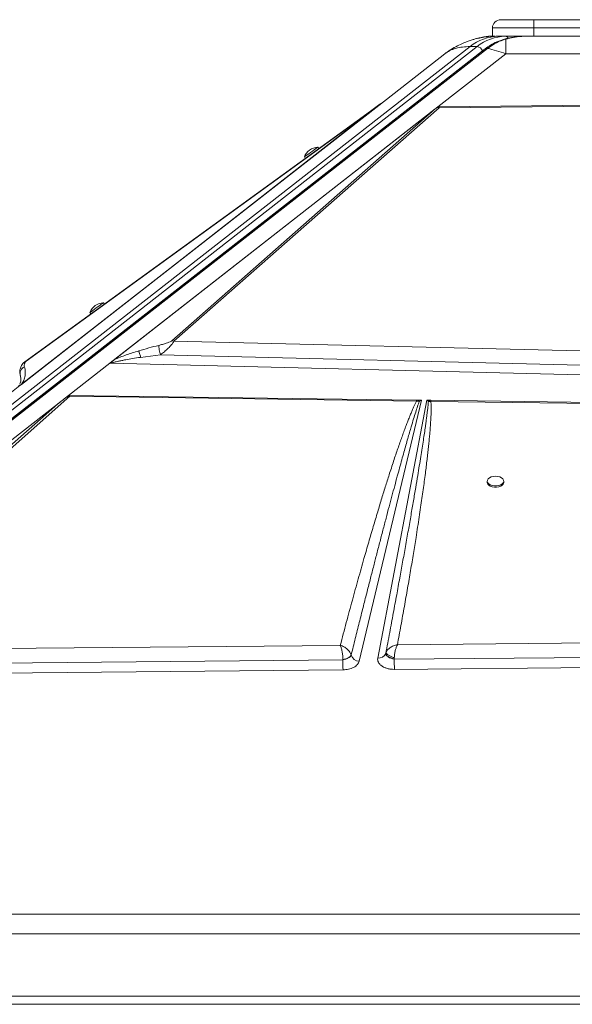
# Model space of a CAD drawing. Units: millimetres. Extents: x -4120 to 24251, y -2753 to 8089.
# Drawn here: x 14686 to 15020, y 7492 to 8087 of the extents above; entities that cross this region are included whole.
import ezdxf

# ---------------------------------------------------------------- set-up
doc = ezdxf.new("R2010")
doc.units = ezdxf.units.MM

msp = doc.modelspace()

# ---------------------------------------------------------------- linework, layer by layer
at = {"color": 7, "linetype": 'Continuous', "lineweight": 15}
for p, q in [((14976.48, 8086.83), (14996.48, 8086.83)), ((14996.48, 8086.83), (14996.48, 8081.83)), ((14996.48, 8086.83), (15066.48, 8086.83)), ((14996.48, 8081.83), (14971.48, 8081.83)), ((14971.48, 8076.83), (14971.48, 8081.83)), ((15066.48, 8081.83), (14996.48, 8081.83)), ((14996.48, 8076.83), (14996.48, 8081.83)), ((14971.48, 8076.83), (14970.84, 8076.83)), ((14971.48, 8076.83), (14972.95, 8076.83)), ((14979.32, 8076.83), (14975.08, 8076.83)), ((14983.56, 8076.83), (14979.32, 8076.83)), ((14979.62, 8075.11), (14979.62, 8066.23)), ((14983.56, 8076.83), (14996.48, 8076.83)), ((14991.07, 8076.82), (14990.19, 8076.78)), ((14996.48, 8076.83), (15066.48, 8076.83)), ((14294.53, 7552.24), (14957.99, 8070.59)), ((14962.23, 8070.59), (14298.77, 7552.24)), ((14967.17, 8069.25), (14303.85, 7551.01)), ((14305.18, 7551.2), (14968.5, 8069.44)), ((14957.99, 8070.59), (14962.23, 8070.59)), ((14965.38, 8067.97), (14301.92, 7549.62)), ((14902.79, 8035.06), (14942.68, 8066.23)), ((14979.62, 8066.23), (14938.59, 8034.18)), ((14979.62, 8066.23), (15083.34, 8066.23)), ((14902.79, 8035.06), (14686, 7865.69)), ((14901.21, 8033.83), (14686.45, 7866.04)), ((14740.53, 7879.43), (14938.58, 8034.17)), ((14742.88, 7881.26), (14936.98, 8032.91)), ((14936.98, 8032.91), (14777.81, 7892.8)), ((14779.06, 7892.52), (14939.26, 8033.54)), ((14897.76, 8031.58), (14903.45, 8035.71)), ((14901.21, 8033.83), (14898.58, 8031.86)), ((14902.79, 8035.06), (14901.21, 8033.83)), ((14903.88, 8035.91), (14902.79, 8035.06)), ((14936.98, 8032.91), (14938.15, 8033.81)), ((14938.59, 8034.18), (14938.58, 8034.17)), ((14938.6, 8034.17), (14938.58, 8034.17)), ((14938.59, 8034.18), (15049.73, 8035.38)), ((14939.26, 8034.18), (14938.6, 8034.17)), ((14939.26, 8033.54), (15049.75, 8034.84)), ((14686.89, 7866.47), (14898.58, 8031.86)), ((14897.76, 8031.58), (14689, 7880.11)), ((14689.83, 7880.39), (14898.58, 8031.86)), ((14866.53, 8008.92), (14865.95, 8009.73)), ((14857.85, 8003.86), (14858.44, 8003.05)), ((14737.03, 7914.96), (14736.44, 7915.77)), ((14728.35, 7909.9), (14728.94, 7909.09)), ((14777.81, 7892.8), (14779.06, 7892.52)), ((15080.62, 7885.31), (14779.06, 7892.52)), ((14758.95, 7882.79), (14770.95, 7884.38)), ((14770.95, 7884.38), (15082.38, 7876.69)), ((14740.38, 7879.31), (14715.27, 7859.7)), ((15082.18, 7870.68), (14740.38, 7879.31)), ((14740.53, 7879.43), (14740.54, 7879.43)), ((14686.45, 7866.04), (14686, 7865.69)), ((14686.89, 7866.47), (14686.45, 7866.04)), ((14686, 7865.69), (14667.67, 7851.37)), ((14501.85, 7692.95), (14708.72, 7854.58)), ((14708.72, 7854.58), (14540.57, 7706)), ((14542.37, 7705.6), (14716.27, 7859.26)), ((14715.27, 7859.7), (14708.72, 7854.58)), ((14715.71, 7859.69), (14925.69, 7856.97)), ((14715.71, 7859.69), (14716.27, 7859.26)), ((14716.27, 7859.26), (14925.65, 7856.28)), ((14928.53, 7856.93), (14890.94, 7699.18)), ((14902.17, 7701.1), (14931.87, 7856.89)), ((14927.22, 7856.04), (14925.65, 7856.28)), ((14926.2, 7856.96), (14925.69, 7856.97)), ((14926.2, 7856.96), (14928.53, 7856.93)), ((14926.2, 7856.96), (14927.22, 7856.04)), ((14927.22, 7856.04), (14928.53, 7856.93)), ((14931.87, 7856.89), (14933.9, 7856.86)), ((14931.87, 7856.89), (14932.79, 7856.1)), ((14932.79, 7856.1), (14934.31, 7856.16)), ((14934.34, 7856.86), (14933.9, 7856.86)), ((14934.31, 7856.16), (15357.02, 7850.49)), ((14934.34, 7856.86), (15357.1, 7851.39)), ((14968.34, 7808), (14968.34, 7807.19)), ((14978.34, 7807.19), (14978.34, 7808)), ((15510.78, 7714.63), (14914.05, 7709.07)), ((14879.54, 7708.75), (14542.37, 7705.6)), ((14912.19, 7700.34), (15519.17, 7706.18)), ((14540.69, 7696.76), (14881.13, 7700.04)), ((14881.13, 7700.04), (14882.86, 7700.46)), ((14881.13, 7700.21), (14881.13, 7700.04)), ((14885.5, 7701.89), (14886.1, 7702.73)), ((14907.03, 7703.88), (14907.03, 7703.85)), ((14907.03, 7703.85), (14907.05, 7703.38)), ((14907.05, 7703.38), (14907.29, 7702.88)), ((14910.06, 7700.97), (14911.06, 7700.62)), ((14911.06, 7700.62), (14912.1, 7700.36)), ((14912.1, 7700.36), (14912.19, 7700.34)), ((14912.19, 7700.34), (14912.18, 7700.56)), ((15551.42, 7700.52), (14912.26, 7694.22)), ((14881.2, 7693.92), (14499.77, 7690.16)), ((14912.26, 7694.22), (14912.1, 7694.22)), ((14331.48, 7546.33), (15731.48, 7546.33)), ((15731.48, 7534.51), (14331.48, 7534.51)), ((15731.48, 7496.83), (14331.48, 7496.83)), ((14331.48, 7491.83), (15731.48, 7491.83))]:
    msp.add_line(p, q, dxfattribs=at)
at = {"color": 8, "linetype": 'Continuous', "lineweight": 15}
msp.add_line((14966.43, 8068.67), (14965.38, 8067.97), dxfattribs=at)
at = {"color": 7, "linetype": 'Continuous', "lineweight": 15, "flags": 128}
for points in [[(14965.69, 8076.22), (14969.32, 8076.66), (14973.46, 8076.83)], [(14942.68, 8066.23), (14946.05, 8068.64), (14947.86, 8069.78)], [(14857.85, 8003.86), (14857.89, 8003.89), (14858.19, 8004.1), (14858.76, 8004.52), (14859.56, 8005.1), (14860.54, 8005.81), (14861.62, 8006.6), (14862.72, 8007.39), (14863.76, 8008.15), (14864.66, 8008.8), (14865.36, 8009.31), (14865.8, 8009.62), (14865.95, 8009.73)], [(14728.35, 7909.9), (14728.39, 7909.92), (14728.68, 7910.14), (14729.26, 7910.56), (14730.06, 7911.14), (14731.04, 7911.85), (14732.12, 7912.63), (14733.22, 7913.43), (14734.26, 7914.18), (14735.16, 7914.84), (14735.85, 7915.34), (14736.29, 7915.66), (14736.44, 7915.77), (14736.44, 7915.77)], [(14968.34, 7807.19), (14968.36, 7806.99), (14968.63, 7806.21), (14969.26, 7805.5), (14970.19, 7804.92), (14971.35, 7804.5), (14972.66, 7804.29), (14974.03, 7804.29), (14975.34, 7804.5), (14976.5, 7804.92), (14977.43, 7805.5), (14978.06, 7806.21), (14978.33, 7806.99), (14978.34, 7807.19)], [(14973.34, 7810.93), (14972, 7810.83), (14970.75, 7810.51), (14969.69, 7810), (14968.91, 7809.35), (14968.45, 7808.6), (14968.36, 7807.8), (14968.63, 7807.02), (14969.26, 7806.31), (14970.19, 7805.73), (14971.35, 7805.31), (14972.66, 7805.1), (14974.03, 7805.1), (14975.34, 7805.31), (14976.5, 7805.73), (14977.43, 7806.31), (14978.06, 7807.02), (14978.33, 7807.8), (14978.24, 7808.6), (14977.78, 7809.35), (14977, 7810), (14975.94, 7810.51), (14974.69, 7810.83), (14973.34, 7810.93)]]:
    msp.add_lwpolyline(points, dxfattribs=at)
at = {"color": 8, "linetype": 'Continuous', "lineweight": 15, "flags": 128}
msp.add_lwpolyline([(14970.84, 8076.83), (14970.43, 8076.77), (14970.3, 8076.73)], dxfattribs=at)
at = {"color": 7, "linetype": 'Continuous', "lineweight": 15}
for centre, radius, start, end in [((14976.48, 8081.83), 5, 90, 180), ((14975.51, 8049.09), 27.74, 90.88995, 129.17952), ((14979.76, 8049.09), 27.74, 90.88987, 129.1796), ((14961.65, 8066.7), 3.94, 18.81684, 81.50033), ((14937.75, 8029.78), 4.05, 68.17189, 84.42521), ((14898.65, 8030.32), 1.55, 92.53921, 125.14677), ((14866.35, 8000.66), 9.08, 92.5652, 159.36218), ((14736.85, 7906.69), 9.08, 92.5652, 159.36218), ((14689.89, 7878.85), 1.55, 92.53444, 125.15154), ((14935.38, 7853.54), 3.63, 113.97342, 135.34864), ((14958.89, 7855.26), 24.59, 176.2794, 177.90174), ((15197.66, 7701.03), 316.53, 180.17856, 181.28657), ((14887.57, 7703.12), 1.52, 194.21405, 194.92025), ((14891.16, 7704.55), 5.37, 199.81296, 267.65378), ((14902.88, 7705.5), 4.46, 260.82653, 338.33533), ((15271.39, 7701.75), 359.21, 180.2257, 180.57242), ((15180.63, 7700.49), 268.44, 180.49639, 181.3375)]:
    msp.add_arc(centre, radius, start, end, dxfattribs=at)
at = {"color": 8, "linetype": 'Continuous', "lineweight": 15}
msp.add_arc((14979.16, 8074.8), 2.04, 24.98458, 85.29127, dxfattribs=at)
at = {"color": 7, "linetype": 'Continuous', "lineweight": 15}
for centre, major_axis, ratio, start_param, end_param in [((14740.38, 7883.25), (3.1, 4.72), 0.471399, 4.090441, 4.129582), ((14600.01, 7751.27), (118.19, 109.45), 0.032928, 0.176913, 0.373614)]:
    msp.add_ellipse(centre, major_axis=major_axis, ratio=ratio, start_param=start_param, end_param=end_param, dxfattribs=at)
for points, knots in [([(14969.37, 8076.66), (14968.6, 8076.59), (14967.24, 8076.46), (14965.57, 8076.19), (14964.47, 8075.98), (14963.76, 8075.82), (14963.28, 8075.71), (14962.66, 8075.56), (14961.66, 8075.32), (14960.12, 8074.91), (14957.97, 8074.25), (14955.25, 8073.27), (14951.96, 8071.87), (14948.11, 8069.9), (14945.53, 8068.18), (14944.13, 8067.24)], [0, 0, 0, 0, 0.087145, 0.1549348, 0.205547, 0.2328934, 0.251647, 0.2733467, 0.3049628, 0.3635786, 0.4422724, 0.5427768, 0.6673341, 0.8187015, 1, 1, 1, 1]), ([(14970.77, 8076.82), (14970.7, 8076.82), (14969.66, 8076.87), (14967.65, 8076.65), (14965.3, 8076.31), (14963.94, 8075.9), (14963.55, 8075.77)], [0, 0, 0, 0, 0.028521, 0.426365, 0.83129, 1, 1, 1, 1]), ([(14978.81, 8075.1), (14977.25, 8074.6), (14974.35, 8073.69), (14970.46, 8071.65), (14968.2, 8070), (14967.17, 8069.25)], [0, 0, 0, 0, 0.388264, 0.720851, 1, 1, 1, 1]), ([(14968.5, 8069.44), (14969.68, 8070.3), (14972.04, 8072.01), (14975.78, 8073.89), (14978.34, 8074.7), (14979.62, 8075.11)], [0, 0, 0, 0, 0.335011, 0.667368, 1, 1, 1, 1]), ([(14975.08, 8076.83), (14974.83, 8076.83), (14974.3, 8076.83), (14973.62, 8076.83), (14973.52, 8076.83), (14973.46, 8076.83)], [0, 0, 0, 0, 0.2369095, 0.4838165, 1, 1, 1, 1]), ([(14988.91, 8076.72), (14988.62, 8076.71), (14987.65, 8076.67), (14986.18, 8076.51), (14984.49, 8076.29), (14982.83, 8076.02), (14980.95, 8075.64), (14979.6, 8075.3), (14978.84, 8075.11)], [0, 0, 0, 0, 0.0827921, 0.2801045, 0.4378314, 0.5954421, 0.7733024, 1, 1, 1, 1]), ([(14942.68, 8066.23), (14943.66, 8066.9), (14945.6, 8068.23), (14949.25, 8069.57), (14953.32, 8070.44), (14956.43, 8070.54), (14957.99, 8070.59)], [0, 0, 0, 0, 0.252592, 0.501092, 0.751218, 1, 1, 1, 1]), ([(14968.5, 8069.44), (14970.29, 8069.03), (14973.91, 8068.21), (14977.71, 8066.89), (14979.62, 8066.23)], [0, 0, 0, 0, 0.495977, 1, 1, 1, 1]), ([(14904.18, 8036.15), (14904.05, 8036.08), (14903.8, 8035.95), (14903.57, 8035.79), (14903.45, 8035.71)], [0, 0, 0, 0, 0.500458, 1, 1, 1, 1]), ([(14903.45, 8035.71), (14903.52, 8035.75), (14903.65, 8035.84), (14903.8, 8035.89), (14903.88, 8035.91)], [0, 0, 0, 0, 0.49997, 1, 1, 1, 1]), ([(14904.18, 8036.15), (14904.18, 8036.15), (14904.17, 8036.14), (14904.09, 8036.08), (14904, 8036.01), (14903.94, 8035.96), (14903.9, 8035.93), (14903.88, 8035.91)], [0, 0, 0, 0, 0.248262, 0.59574, 0.769111, 0.884104, 1, 1, 1, 1]), ([(14939.26, 8034.18), (14939.15, 8034.17), (14938.88, 8034.16), (14938.56, 8034.06), (14938.34, 8033.95), (14938.23, 8033.87), (14938.17, 8033.83), (14938.15, 8033.81)], [0, 0, 0, 0, 0.262598, 0.616442, 0.805936, 0.902736, 1, 1, 1, 1]), ([(14939.26, 8034.18), (14939.27, 8034.09), (14939.28, 8033.92), (14939.27, 8033.67), (14939.26, 8033.54)], [0, 0, 0, 0, 0.5001757, 1, 1, 1, 1]), ([(14757.85, 7886.71), (14759.86, 7887.3), (14763.86, 7888.48), (14767.88, 7889.5), (14769.88, 7890.01)], [0, 0, 0, 0, 0.50012, 1, 1, 1, 1]), ([(14777.81, 7892.8), (14777.65, 7892.68), (14777.15, 7892.34), (14775.95, 7891.85), (14774.25, 7891.24), (14772.18, 7890.61), (14770.65, 7890.21), (14769.88, 7890.01)], [0, 0, 0, 0, 0.084377, 0.248091, 0.446358, 0.721729, 1, 1, 1, 1]), ([(14769.88, 7890.01), (14769.89, 7889.67), (14769.9, 7888.99), (14770.18, 7887.39), (14770.54, 7885.78), (14770.81, 7884.85), (14770.95, 7884.38)], [0, 0, 0, 0, 0.2796629, 0.5593124, 0.7796535, 1, 1, 1, 1]), ([(14779.06, 7892.52), (14778.89, 7892.2), (14778.55, 7891.57), (14777.4, 7890.09), (14775.62, 7888.24), (14773.3, 7886.18), (14771.73, 7884.98), (14770.95, 7884.38)], [0, 0, 0, 0, 0.125633, 0.253986, 0.508221, 0.757258, 1, 1, 1, 1]), ([(14742.88, 7881.26), (14744.09, 7881.8), (14746.47, 7882.88), (14750.2, 7884.24), (14753.99, 7885.52), (14756.53, 7886.3), (14757.85, 7886.71)], [0, 0, 0, 0, 0.253685, 0.503692, 0.74139, 1, 1, 1, 1]), ([(14757.85, 7886.71), (14757.9, 7886.51), (14758, 7886.11), (14758.26, 7885.15), (14758.58, 7884.02), (14758.83, 7883.2), (14758.95, 7882.79)], [0, 0, 0, 0, 0.2500076, 0.4999856, 0.7500065, 1, 1, 1, 1]), ([(14689, 7880.11), (14688.6, 7879.77), (14687.78, 7879.09), (14686.72, 7877.56), (14686.03, 7875.73), (14685.83, 7873.65), (14686.14, 7872.37), (14686.3, 7871.73)], [0, 0, 0, 0, 0.1264254, 0.2537751, 0.5052673, 0.7542485, 1, 1, 1, 1]), ([(14689.83, 7880.39), (14689.67, 7880.26), (14689.21, 7879.86), (14688.9, 7879.29), (14688.64, 7878.55), (14688.58, 7877.79), (14688.69, 7877.3), (14688.75, 7877.05)], [0, 0, 0, 0, 0.086415, 0.253604, 0.452945, 0.726098, 1, 1, 1, 1]), ([(14740.54, 7879.43), (14740.71, 7879.43), (14740.95, 7879.43), (14741.24, 7879.4), (14741.38, 7879.37), (14741.45, 7879.35), (14741.47, 7879.33), (14741.48, 7879.33)], [0, 0, 0, 0, 0.515833, 0.756456, 0.906763, 0.95967, 1, 1, 1, 1]), ([(14741.48, 7879.33), (14741.48, 7879.33), (14741.46, 7879.35), (14741.46, 7879.5), (14741.57, 7879.8), (14741.95, 7880.46), (14742.5, 7880.93), (14742.88, 7881.26)], [0, 0, 0, 0, 0.005493, 0.031761, 0.198261, 0.437679, 1, 1, 1, 1]), ([(14741.48, 7879.33), (14741.71, 7879.41), (14742.22, 7879.6), (14743.14, 7879.86), (14744.25, 7880.14), (14745.38, 7880.41), (14746.49, 7880.65), (14747.55, 7880.86), (14748.7, 7881.09), (14750.84, 7881.49), (14754.27, 7882.08), (14757.29, 7882.54), (14758.95, 7882.79)], [0, 0, 0, 0, 0.043975, 0.098232, 0.16316, 0.238984, 0.294129, 0.354318, 0.419573, 0.489906, 0.719424, 1, 1, 1, 1]), ([(14686.89, 7866.47), (14687.26, 7867.03), (14688.02, 7868.14), (14688.61, 7869.61), (14689.03, 7871.01), (14689.27, 7872.47), (14689.32, 7874.01), (14689.17, 7875.59), (14688.89, 7876.57), (14688.75, 7877.05)], [0, 0, 0, 0, 0.1271837, 0.2527601, 0.3727355, 0.5025576, 0.6665392, 0.8338954, 1, 1, 1, 1]), ([(14685.08, 7865.21), (14685.32, 7865.49), (14685.81, 7866.05), (14686.53, 7866.33), (14686.89, 7866.47)], [0, 0, 0, 0, 0.500033, 1, 1, 1, 1]), ([(14686.3, 7871.73), (14686.41, 7871.3), (14686.63, 7870.46), (14686.62, 7869.11), (14686.42, 7867.85), (14686.11, 7867.07), (14685.96, 7866.7)], [0, 0, 0, 0, 0.306751, 0.613474, 0.817323, 1, 1, 1, 1]), ([(14925.65, 7856.28), (14925.4, 7855.78), (14924.84, 7854.72), (14924.03, 7853.02), (14923.17, 7851.11), (14922.27, 7849), (14921.31, 7846.69), (14920.32, 7844.18), (14919.26, 7841.45), (14918.17, 7838.51), (14917.02, 7835.37), (14915.84, 7832.05), (14914.62, 7828.54), (14913.36, 7824.85), (14912.06, 7820.97), (14910.73, 7816.91), (14909.04, 7811.71), (14907.01, 7805.29), (14904.6, 7797.53), (14902.07, 7789.22), (14899.43, 7780.37), (14896.68, 7770.95), (14893.65, 7760.4), (14890.35, 7748.68), (14886.79, 7735.8), (14883.17, 7722.43), (14880.76, 7713.34), (14879.54, 7708.75)], [0, 0, 0, 0, 0.0104379, 0.0222221, 0.0353557, 0.0498421, 0.0656814, 0.0828765, 0.1014267, 0.1216017, 0.1430057, 0.16564, 0.1895039, 0.2145988, 0.2409242, 0.2684813, 0.2972703, 0.3467418, 0.3989977, 0.4549722, 0.5155582, 0.5787073, 0.6460718, 0.7293467, 0.8161831, 0.9070724, 1, 1, 1, 1]), ([(14886.1, 7702.75), (14886.94, 7706.12), (14888.57, 7712.7), (14890.98, 7722.32), (14893.28, 7731.44), (14895.46, 7740.06), (14897.53, 7748.18), (14899.48, 7755.81), (14901.4, 7763.24), (14903.32, 7770.68), (14905.27, 7778.17), (14907.18, 7785.45), (14909.01, 7792.35), (14910.74, 7798.87), (14912.39, 7805.01), (14913.93, 7810.68), (14915.36, 7815.92), (14916.69, 7820.77), (14917.96, 7825.32), (14919.16, 7829.6), (14920.3, 7833.58), (14921.36, 7837.28), (14922.53, 7841.26), (14923.76, 7845.39), (14925.05, 7849.53), (14926.16, 7853.01), (14926.89, 7855.1), (14927.22, 7856.04)], [0, 0, 0, 0, 0.065886, 0.128531, 0.187937, 0.244103, 0.297029, 0.346715, 0.393161, 0.442247, 0.4922, 0.539674, 0.584666, 0.627179, 0.667211, 0.704764, 0.738233, 0.769845, 0.7996, 0.827497, 0.853537, 0.877719, 0.900044, 0.93155, 0.95871, 0.981526, 1, 1, 1, 1]), ([(14932.79, 7856.1), (14932.75, 7855.6), (14932.66, 7854.52), (14932.48, 7852.8), (14932.26, 7850.86), (14932, 7848.7), (14931.7, 7846.33), (14931.35, 7843.74), (14930.91, 7840.62), (14930.38, 7836.91), (14929.72, 7832.55), (14928.99, 7827.8), (14928.18, 7822.67), (14927.29, 7817.16), (14926.26, 7810.91), (14925.08, 7803.84), (14923.73, 7795.89), (14922.25, 7787.33), (14920.65, 7778.15), (14918.95, 7768.61), (14917.23, 7758.98), (14915.45, 7749.2), (14913.58, 7738.96), (14911.55, 7727.95), (14909.35, 7716.17), (14907.82, 7708.06), (14907.03, 7703.88)], [0, 0, 0, 0, 0.009864, 0.021148, 0.033852, 0.047976, 0.063521, 0.080487, 0.098874, 0.124945, 0.153551, 0.184691, 0.218365, 0.254574, 0.293317, 0.341532, 0.393774, 0.450043, 0.510339, 0.574661, 0.638097, 0.700294, 0.767582, 0.839963, 0.917436, 1, 1, 1, 1]), ([(14914.05, 7709.07), (14914.77, 7712.96), (14916.2, 7720.68), (14918.25, 7732.1), (14920.2, 7743.17), (14922.03, 7753.86), (14923.73, 7764.07), (14925.14, 7772.83), (14926.3, 7780.16), (14927.23, 7786.22), (14928.09, 7792.01), (14928.89, 7797.52), (14929.63, 7802.75), (14930.32, 7807.78), (14930.93, 7812.49), (14931.49, 7816.86), (14931.98, 7820.9), (14932.42, 7824.76), (14932.83, 7828.44), (14933.19, 7831.94), (14933.5, 7835.25), (14933.77, 7838.39), (14934.05, 7841.95), (14934.29, 7845.8), (14934.44, 7849.8), (14934.47, 7853.19), (14934.36, 7855.24), (14934.31, 7856.16)], [0, 0, 0, 0, 0.079595, 0.15765, 0.233445, 0.305759, 0.375905, 0.442007, 0.484404, 0.525616, 0.565643, 0.602476, 0.637983, 0.67221, 0.705157, 0.733851, 0.761302, 0.787512, 0.812482, 0.836211, 0.8587, 0.879949, 0.899959, 0.931209, 0.958293, 0.981219, 1, 1, 1, 1]), ([(14925.65, 7856.28), (14925.66, 7856.44), (14925.67, 7856.72), (14925.68, 7856.89), (14925.69, 7856.97)], [0, 0, 0, 0, 0.560029, 1, 1, 1, 1]), ([(14880.15, 7707.08), (14880.06, 7707.39), (14879.86, 7708.02), (14879.65, 7708.5), (14879.54, 7708.75)], [0, 0, 0, 0, 0.498281, 1, 1, 1, 1]), ([(14879.54, 7708.75), (14880.29, 7708.5), (14881.79, 7708.01), (14883.79, 7706.55), (14885.39, 7704.74), (14885.86, 7703.41), (14886.1, 7702.75)], [0, 0, 0, 0, 0.2498937, 0.4997093, 0.7503418, 1, 1, 1, 1]), ([(14880.67, 7704.93), (14880.59, 7705.31), (14880.44, 7706.07), (14880.25, 7706.74), (14880.15, 7707.08)], [0, 0, 0, 0, 0.497828, 1, 1, 1, 1]), ([(14907.24, 7704.49), (14907.51, 7705.01), (14908.06, 7706.06), (14909.08, 7706.89), (14909.59, 7707.31)], [0, 0, 0, 0, 0.495958, 1, 1, 1, 1]), ([(14909.59, 7707.31), (14909.92, 7707.53), (14910.58, 7707.98), (14911.33, 7708.3), (14911.71, 7708.46)], [0, 0, 0, 0, 0.495949, 1, 1, 1, 1]), ([(14911.71, 7708.46), (14912.09, 7708.6), (14912.85, 7708.87), (14913.65, 7709), (14914.05, 7709.07)], [0, 0, 0, 0, 0.496616, 1, 1, 1, 1]), ([(14914.05, 7709.07), (14913.82, 7708.6), (14913.36, 7707.66), (14912.77, 7705.7), (14912.34, 7703.5), (14912.25, 7702.03), (14912.2, 7701.3)], [0, 0, 0, 0, 0.250456, 0.501019, 0.752227, 1, 1, 1, 1]), ([(14881.13, 7700.21), (14881.1, 7700.98), (14881.06, 7702.53), (14880.8, 7704.13), (14880.67, 7704.93)], [0, 0, 0, 0, 0.499029, 1, 1, 1, 1]), ([(14886.1, 7702.75), (14885.93, 7702.48), (14885.61, 7701.95), (14884.43, 7701.2), (14882.89, 7700.56), (14881.71, 7700.33), (14881.13, 7700.21)], [0, 0, 0, 0, 0.250111, 0.500015, 0.749926, 1, 1, 1, 1]), ([(14882.86, 7700.46), (14883.4, 7700.67), (14884.48, 7701.07), (14885.16, 7701.62), (14885.5, 7701.89)], [0, 0, 0, 0, 0.500005, 1, 1, 1, 1]), ([(14912.1, 7694.22), (14911.41, 7694.25), (14910, 7694.3), (14907.98, 7694.72), (14906.14, 7695.38), (14904.58, 7696.26), (14903.34, 7697.32), (14902.5, 7698.52), (14902.05, 7699.8), (14902.13, 7700.67), (14902.17, 7701.1)], [0, 0, 0, 0, 0.1236, 0.249999, 0.3764, 0.499997, 0.623602, 0.749994, 0.876402, 1, 1, 1, 1]), ([(14907.24, 7704.49), (14907.2, 7704.39), (14907.12, 7704.19), (14907.06, 7703.98), (14907.03, 7703.88)], [0, 0, 0, 0, 0.493987, 1, 1, 1, 1]), ([(14912.18, 7700.56), (14911.48, 7700.73), (14910.42, 7701), (14909.18, 7701.54), (14908.36, 7702), (14907.73, 7702.48), (14907.11, 7703.13), (14907.06, 7703.58), (14907.03, 7703.88)], [0, 0, 0, 0, 0.249532, 0.374802, 0.500003, 0.625199, 0.750468, 1, 1, 1, 1]), ([(14907.24, 7704.49), (14907.24, 7704.48), (14907.24, 7704.45), (14907.24, 7704.39), (14907.25, 7704.31), (14907.29, 7704.16), (14907.43, 7703.87), (14907.88, 7703.33), (14908.93, 7702.56), (14910.34, 7701.9), (14911.37, 7701.55), (14911.88, 7701.39), (14912.1, 7701.33), (14912.2, 7701.3)], [0, 0, 0, 0, 0.017388, 0.031061, 0.055485, 0.099105, 0.1769, 0.315283, 0.560445, 0.805559, 0.914264, 0.96225, 1, 1, 1, 1]), ([(14907.29, 7702.88), (14907.42, 7702.71), (14907.67, 7702.36), (14908.12, 7702.03), (14908.35, 7701.86)], [0, 0, 0, 0, 0.504126, 1, 1, 1, 1]), ([(14908.35, 7701.86), (14908.46, 7701.78), (14908.95, 7701.46), (14909.58, 7701.18), (14910.06, 7700.97)], [0, 0, 0, 0, 0.232783, 1, 1, 1, 1]), ([(14912.2, 7701.3), (14912.19, 7701.18), (14912.19, 7700.93), (14912.19, 7700.68), (14912.18, 7700.56)], [0, 0, 0, 0, 0.494064, 1, 1, 1, 1]), ([(14890.94, 7699.18), (14890.66, 7698.5), (14890.09, 7697.09), (14887.77, 7695.36), (14884.69, 7694.17), (14882.34, 7694), (14881.2, 7693.92)], [0, 0, 0, 0, 0.2420818, 0.5000004, 0.7579201, 1, 1, 1, 1])]:
    msp.add_open_spline(points, degree=3, knots=knots, dxfattribs=at)
at = {"color": 8, "linetype": 'Continuous', "lineweight": 15}
for points, knots in [([(14979.62, 8075.11), (14979.47, 8075.13), (14979.2, 8075.19), (14978.93, 8075.12), (14978.81, 8075.09)], [0, 0, 0, 0, 0.520916, 1, 1, 1, 1]), ([(14991.06, 8076.81), (14990.48, 8076.8), (14989.22, 8076.77), (14987.43, 8076.62), (14985.48, 8076.38), (14983.54, 8076.06), (14981.52, 8075.63), (14980.24, 8075.28), (14979.62, 8075.11)], [0, 0, 0, 0, 0.149806, 0.328646, 0.467795, 0.65904, 0.836442, 1, 1, 1, 1]), ([(14968.5, 8069.44), (14968.33, 8069.47), (14967.99, 8069.54), (14967.54, 8069.46), (14967.27, 8069.36), (14967.17, 8069.25), (14967.17, 8069.25)], [0, 0, 0, 0, 0.330806, 0.661629, 0.992422, 1, 1, 1, 1]), ([(14688.75, 7877.05), (14688.49, 7876.91), (14687.95, 7876.64), (14687.28, 7876.04), (14686.73, 7875.33), (14686.34, 7874.54), (14686.11, 7873.68), (14686.07, 7872.81), (14686.15, 7872.16), (14686.28, 7871.82), (14686.31, 7871.75)], [0, 0, 0, 0, 0.137842, 0.275692, 0.413532, 0.551353, 0.689202, 0.827045, 0.964861, 1, 1, 1, 1])]:
    msp.add_open_spline(points, degree=3, knots=knots, dxfattribs=at)

doc.saveas('drawing.dxf')
